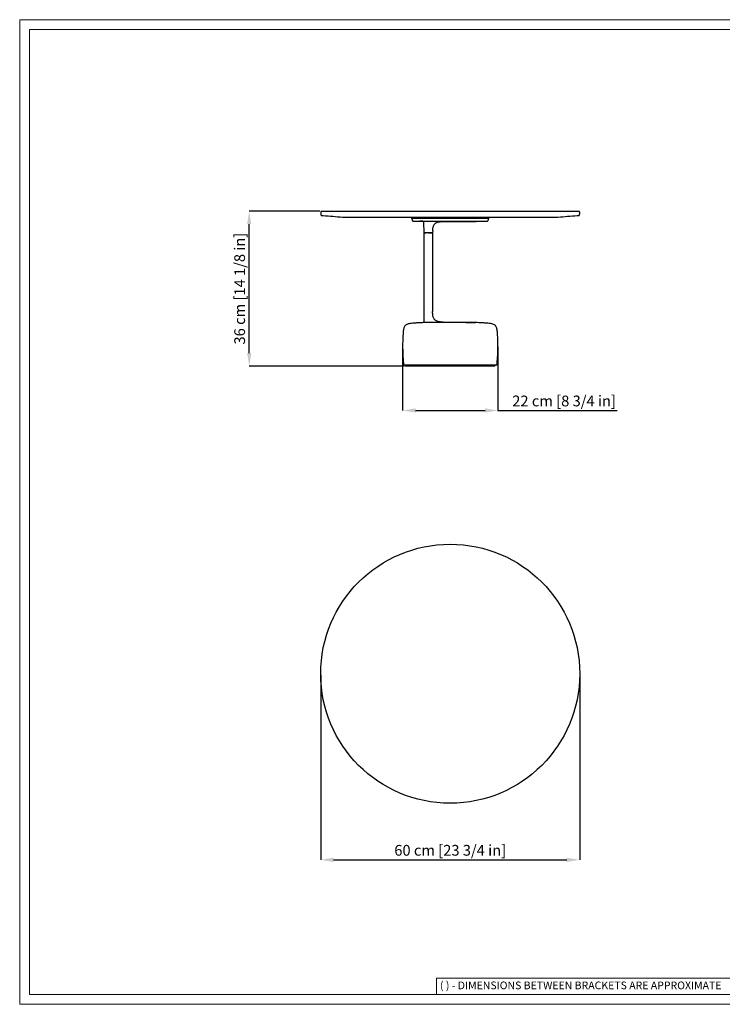
# Model space of a CAD drawing. Units: millimetres. Extents: x 0 to 3272, y 0 to 2287.
# Drawn here: x 0 to 1633, y 0 to 2287 of the extents above; entities that cross this region are included whole.
import ezdxf

# ---------------------------------------------------------------- set-up
doc = ezdxf.new("R2010")
doc.units = ezdxf.units.MM
doc.layers.add('CARTIGLIO', color=7, linetype='Continuous', lineweight=13)
doc.layers.add('QUOTE', color=251, linetype='Continuous', lineweight=5)
doc.layers.add('OGGETTO', color=7, linetype='Continuous')
doc.styles.add('ARIAL', font='Arial')
doc.styles.add('SLDTEXTSTYLE0', font='arial.ttf')
doc.dimstyles.new('Quotatura  scala 1_8', dxfattribs={"dimtxt": 25, "dimasz": 30, "dimexe": 0, "dimexo": 3, "dimgap": 6, "dimtad": 1, "dimlfac": 0.1, "dimrnd": 0.5, "dimzin": 12, "dimdsep": 46, "dimtxsty": 'ARIAL', "dimcen": 0.09, "dimclrd": 256, "dimclre": 251, "dimadec": 0, "dimazin": 3, "dimtfac": 1, "dimtofl": 0, "dimtmove": 0, "dimatfit": 3, "dimfxl": 1, "dimfrac": 2, "dimtolj": 1, "dimtzin": 12, "dimarcsym": 0})

# ---------------------------------------------------------------- blocks, each defined once
blk = doc.blocks.new('*D3')
at = {"layer": 'Defpoints', "color": 0}
for p in [(533.3, 1842.5), (700.3, 1842.5), (897.5, 1482.9)]:
    blk.add_point(p, dxfattribs=at)
at = {"layer": 'QUOTE', "color": 251, "lineweight": -2}
for p, q in [((697.3, 1842.5), (533.3, 1842.5)), ((894.5, 1482.9), (533.3, 1482.9))]:
    blk.add_line(p, q, dxfattribs=at)
at = {"layer": 'QUOTE', "lineweight": -2}
blk.add_line((533.3, 1512.9), (533.3, 1812.5), dxfattribs=at)
at = {"layer": 'QUOTE'}
for points in [[(538.3, 1812.5), (528.3, 1812.5), (533.3, 1842.5)], [(528.3, 1512.9), (538.3, 1512.9), (533.3, 1482.9)]]:
    blk.add_solid(points, dxfattribs=at)
at = {"layer": 'QUOTE', "color": 0, "insert": (511.1, 1662.7), "char_height": 25, "attachment_point": 5, "rotation": 90, "style": 'ARIAL'}
blk.add_mtext('\\A1;36 cm [14 1/8 in]', dxfattribs=at)
blk = doc.blocks.new('*D4')
at = {"layer": 'Defpoints', "color": 0}
for p in [(889.8, 1530.6), (1111.3, 1530.6), (1111.3, 1379.6)]:
    blk.add_point(p, dxfattribs=at)
at = {"layer": 'QUOTE', "color": 251, "lineweight": -2}
for p, q in [((889.8, 1527.6), (889.8, 1379.6)), ((1111.3, 1527.6), (1111.3, 1379.6))]:
    blk.add_line(p, q, dxfattribs=at)
at = {"layer": 'QUOTE', "lineweight": -2}
for p, q in [((919.8, 1379.6), (1081.3, 1379.6)), ((1111.3, 1379.6), (1388.5, 1379.6))]:
    blk.add_line(p, q, dxfattribs=at)
at = {"layer": 'QUOTE'}
for points in [[(919.8, 1384.6), (919.8, 1374.6), (889.8, 1379.6)], [(1081.3, 1374.6), (1081.3, 1384.6), (1111.3, 1379.6)]]:
    blk.add_solid(points, dxfattribs=at)
at = {"layer": 'QUOTE', "color": 0, "insert": (1264.9, 1401.7), "char_height": 25, "attachment_point": 5, "style": 'ARIAL'}
blk.add_mtext('\\A1;22 cm [8 3/4 in]', dxfattribs=at)
blk = doc.blocks.new('*D7')
at = {"layer": 'Defpoints', "color": 0}
for p in [(699.4, 768), (1301.2, 768), (1301.2, 335.6)]:
    blk.add_point(p, dxfattribs=at)
at = {"layer": 'QUOTE', "color": 251, "lineweight": -2}
for p, q in [((699.4, 765), (699.4, 335.6)), ((1301.2, 765), (1301.2, 335.6))]:
    blk.add_line(p, q, dxfattribs=at)
at = {"layer": 'QUOTE', "lineweight": -2}
blk.add_line((729.4, 335.6), (1271.2, 335.6), dxfattribs=at)
at = {"layer": 'QUOTE'}
for points in [[(729.4, 340.6), (729.4, 330.6), (699.4, 335.6)], [(1271.2, 330.6), (1271.2, 340.6), (1301.2, 335.6)]]:
    blk.add_solid(points, dxfattribs=at)
at = {"layer": 'QUOTE', "color": 0, "insert": (1000.3, 357.8), "char_height": 25, "attachment_point": 5, "style": 'ARIAL'}
blk.add_mtext('\\A1;60 cm [23 3/4 in]', dxfattribs=at)

msp = doc.modelspace()

# ---------------------------------------------------------------- linework, layer by layer
at = {"color": 7, "linetype": 'Continuous', "lineweight": 25}
for p, q in [((700.285, 1842.503), (1300.283, 1842.503)), ((757.618, 1828.503), (1242.95, 1828.503)), ((910.605, 1828.503), (910.717, 1826.595)), ((937.027, 1819.037), (929.565, 1819.591)), ((939.844, 1792.597), (938.988, 1817.107)), ((984.784, 1818.527), (984.968, 1818.526)), ((1000.284, 1818.499), (1000.231, 1818.499)), ((1000.338, 1818.499), (1000.284, 1818.499)), ((1089.852, 1826.601), (1089.963, 1828.503)), ((939.844, 1583.593), (939.844, 1791.222)), ((943.919, 1791.922), (944.075, 1791.922)), ((950.051, 1791.922), (944.076, 1791.922)), ((959.401, 1791.222), (959.401, 1609.343)), ((959.477, 1793.422), (959.448, 1792.597)), ((959.669, 1797.066), (959.477, 1793.422)), ((1063.208, 1583.619), (937.832, 1583.619)), ((1058.825, 1583.662), (1058.977, 1583.662)), ((892.607, 1485.018), (892.606, 1485.018)), ((1108.434, 1485.018), (892.607, 1485.018)), ((896.499, 1484.923), (896.517, 1483.905)), ((1104.499, 1484.923), (896.499, 1484.923)), ((1103.481, 1482.923), (897.517, 1482.923)), ((1104.481, 1483.905), (1104.499, 1484.923))]:
    msp.add_line(p, q, dxfattribs=at)
msp.add_circle((1000.284, 767.965), 300.919, dxfattribs=at)
for centre, radius, start, end in [((757.618, 1928.503), 100, 265.540428, 270), ((1242.95, 1928.503), 100, 270, 274.459572), ((940.544, 1792.622), 0.7, 247.594732, 270), ((937.832, 1582.119), 1.5, 90, 92.535645), ((1063.208, 1582.119), 1.5, 87.464355, 90), ((892.606, 1485.518), 0.5, 185.973787, 270), ((897.517, 1483.923), 1, 181, 270), ((1103.481, 1483.923), 1, 270, 359), ((1108.434, 1485.518), 0.5, 270, 354.026213)]:
    msp.add_arc(centre, radius, start, end, dxfattribs=at)
for points, knots in [([(700.285, 1842.503), (699.927, 1841.314), (699.21, 1838.935), (699.376, 1836.095), (699.761, 1834.29), (700.022, 1833.386), (700.744, 1832.717), (702.602, 1832.391), (718.928, 1831.733), (735.003, 1830.211), (749.842, 1828.806)], [0, 0, 0, 0, 0.06233684, 0.12469483, 0.14032862, 0.15589184, 0.17133557, 0.18687681, 0.24942474, 1, 1, 1, 1]), ([(1250.725, 1828.806), (1265.564, 1830.211), (1281.64, 1831.733), (1297.966, 1832.391), (1299.824, 1832.717), (1300.546, 1833.386), (1300.807, 1834.29), (1301.192, 1836.095), (1301.358, 1838.935), (1300.641, 1841.314), (1300.283, 1842.503)], [0, 0, 0, 0, 0.75057526, 0.81312319, 0.82866443, 0.84410816, 0.85967138, 0.87530517, 0.93766316, 1, 1, 1, 1]), ([(910.717, 1826.595), (910.724, 1826.596), (910.741, 1826.596), (910.908, 1826.597), (911.274, 1826.598), (911.973, 1826.6), (913.082, 1826.601), (914.692, 1826.603), (916.886, 1826.605), (919.759, 1826.607), (923.37, 1826.609), (926.493, 1826.61), (928.835, 1826.611), (930.027, 1826.611), (931.281, 1826.612), (932.598, 1826.612), (933.981, 1826.613), (935.433, 1826.613), (938.65, 1826.614), (943.9, 1826.616), (951.547, 1826.617), (959.61, 1826.619), (967.909, 1826.62), (976.267, 1826.621), (984.515, 1826.622), (992.508, 1826.622), (1000.463, 1826.623), (1008.545, 1826.623), (1016.907, 1826.623), (1025.346, 1826.623), (1033.722, 1826.622), (1041.886, 1826.621), (1047.953, 1826.621), (1052.114, 1826.62), (1054.553, 1826.62), (1056.928, 1826.619), (1059.234, 1826.619), (1061.468, 1826.618), (1064.666, 1826.618), (1068.6, 1826.617), (1072.958, 1826.615), (1077.302, 1826.614), (1081.347, 1826.612), (1084.796, 1826.61), (1087.241, 1826.608), (1088.811, 1826.606), (1089.698, 1826.604), (1089.802, 1826.602), (1089.852, 1826.601)], [0, 0, 0, 0, 0.00931989, 0.021147683, 0.035732053, 0.053384305, 0.074485184, 0.095031479, 0.118592243, 0.145505224, 0.170970579, 0.19927857, 0.206048575, 0.212975124, 0.220060444, 0.227306673, 0.234715848, 0.242289892, 0.250030592, 0.283836479, 0.317425074, 0.350515002, 0.38283741, 0.414145923, 0.444224316, 0.472891405, 0.500003057, 0.529035598, 0.559053904, 0.589904951, 0.62141275, 0.653382659, 0.68560721, 0.696372563, 0.707134558, 0.717885309, 0.728617013, 0.739321977, 0.74999265, 0.776056782, 0.80116978, 0.825308958, 0.859664222, 0.891822849, 0.921840116, 0.949802307, 0.97581611, 1, 1, 1, 1]), ([(910.717, 1826.595), (910.746, 1826.349), (910.807, 1825.834), (910.937, 1825.332), (911.005, 1825.07)], [0, 0, 0, 0, 0.4780395, 1, 1, 1, 1]), ([(911.009, 1825.056), (911.009, 1825.059), (911.007, 1825.063), (911.006, 1825.068), (911.005, 1825.07)], [0, 0, 0, 0, 0.50044078, 1, 1, 1, 1]), ([(911.009, 1825.056), (911.021, 1825.015), (911.044, 1824.93), (911.068, 1824.845), (911.081, 1824.802)], [0, 0, 0, 0, 0.49167082, 1, 1, 1, 1]), ([(911.081, 1824.802), (911.266, 1824.175), (911.637, 1822.922), (912.038, 1821.678), (912.239, 1821.056)], [0, 0, 0, 0, 0.50000015, 1, 1, 1, 1]), ([(912.239, 1821.056), (912.324, 1820.835), (912.485, 1820.421), (912.934, 1819.933), (913.532, 1819.646), (913.975, 1819.61), (914.212, 1819.591)], [0, 0, 0, 0, 0.267187784, 0.499645461, 0.73244846, 1, 1, 1, 1]), ([(914.212, 1819.591), (914.279, 1819.591), (914.416, 1819.591), (915.547, 1819.591), (917.421, 1819.591), (920.146, 1819.591), (923.718, 1819.591), (928.133, 1819.591), (933.353, 1819.591), (939.313, 1819.591), (945.924, 1819.591), (953.076, 1819.591), (960.644, 1819.591), (968.495, 1819.591), (976.496, 1819.591), (984.521, 1819.591), (992.453, 1819.591), (1000.284, 1819.591), (1008.115, 1819.591), (1016.047, 1819.591), (1024.072, 1819.591), (1032.073, 1819.591), (1039.924, 1819.591), (1047.492, 1819.591), (1054.644, 1819.591), (1061.255, 1819.591), (1067.215, 1819.591), (1072.435, 1819.591), (1076.85, 1819.591), (1080.422, 1819.591), (1083.147, 1819.591), (1085.022, 1819.591), (1086.152, 1819.591), (1086.289, 1819.591), (1086.356, 1819.591)], [0, 0, 0, 0, 0.02864201, 0.05824818, 0.0887339, 0.11999347, 0.15190096, 0.18431227, 0.21706839, 0.24999968, 0.28293099, 0.31568714, 0.34809851, 0.38000608, 0.41126574, 0.44175157, 0.47135786, 0.5, 0.52864209, 0.55824832, 0.58873411, 0.61999373, 0.65190127, 0.68431261, 0.71706875, 0.75000005, 0.78293135, 0.81568749, 0.84809882, 0.88000634, 0.91126595, 0.94175172, 0.97135793, 1, 1, 1, 1]), ([(938.988, 1817.107), (938.975, 1817.38), (938.956, 1817.787), (938.771, 1818.292), (938.54, 1818.613), (938.216, 1818.838), (937.708, 1819.016), (937.3, 1819.028), (937.027, 1819.037)], [0, 0, 0, 0, 0.2547589, 0.38027048, 0.49999853, 0.61973646, 0.74526707, 1, 1, 1, 1]), ([(959.669, 1797.066), (959.782, 1798.497), (959.983, 1801.028), (960.495, 1804.436), (961.29, 1807.409), (962.261, 1809.743), (963.424, 1811.693), (964.662, 1813.249), (966.309, 1814.738), (968.471, 1816.073), (971.259, 1817.176), (974.138, 1817.832), (976.969, 1818.22), (979.51, 1818.424), (981.521, 1818.5), (982.899, 1818.524), (983.66, 1818.532), (984.175, 1818.532), (984.436, 1818.532)], [0, 0, 0, 0, 0.11728272, 0.20744204, 0.2775266, 0.35601638, 0.40246718, 0.45350056, 0.51008225, 0.57449093, 0.65040741, 0.74270515, 0.80367552, 0.87265444, 0.94088623, 0.96003084, 0.97972851, 1, 1, 1, 1]), ([(984.436, 1818.532), (984.436, 1818.532), (984.512, 1818.531), (984.512, 1818.531), (984.512, 1818.531)], [0, 0, 0, 0, 0.000204588, 1, 1, 1, 1]), ([(984.512, 1818.531), (984.882, 1818.529), (987.639, 1818.517), (992.958, 1818.504), (997.763, 1818.501), (1000.284, 1818.499)], [0, 0, 0, 0, 0.06879133, 0.51155092, 1, 1, 1, 1]), ([(1000.284, 1818.499), (1002.848, 1818.501), (1007.73, 1818.503), (1014.938, 1818.524), (1021.49, 1818.553), (1027.382, 1818.589), (1033.03, 1818.633), (1038.308, 1818.682), (1043.191, 1818.736), (1046.806, 1818.782), (1049.47, 1818.819), (1051.377, 1818.848), (1053.109, 1818.876), (1054.695, 1818.903), (1056.112, 1818.929), (1057.778, 1818.96), (1059.852, 1818.997), (1062.264, 1819.042), (1065.177, 1819.097), (1069.04, 1819.175), (1073.94, 1819.28), (1079.917, 1819.421), (1083.928, 1819.532), (1086.077, 1819.591)], [0, 0, 0, 0, 0.09122406, 0.17376174, 0.24806046, 0.31444027, 0.37315132, 0.43882601, 0.49255342, 0.5390863, 0.563251, 0.58589574, 0.60715201, 0.62717914, 0.64616809, 0.66789739, 0.68968361, 0.71672772, 0.74928846, 0.78753482, 0.84759511, 0.91831272, 1, 1, 1, 1]), ([(1086.356, 1819.591), (1086.593, 1819.61), (1087.036, 1819.646), (1087.634, 1819.933), (1088.084, 1820.421), (1088.244, 1820.835), (1088.33, 1821.056)], [0, 0, 0, 0, 0.26755154, 0.50035454, 0.73281222, 1, 1, 1, 1]), ([(1088.33, 1821.056), (1088.53, 1821.678), (1088.931, 1822.922), (1089.302, 1824.175), (1089.487, 1824.802)], [0, 0, 0, 0, 0.49999985, 1, 1, 1, 1]), ([(1089.487, 1824.802), (1089.576, 1825.116), (1089.742, 1825.707), (1089.817, 1826.316), (1089.852, 1826.601)], [0, 0, 0, 0, 0.53158275, 1, 1, 1, 1]), ([(939.844, 1792.597), (939.852, 1792.53), (939.868, 1792.396), (939.964, 1792.215), (940.101, 1792.064), (940.222, 1792.003), (940.283, 1791.972)], [0, 0, 0, 0, 0.250013996, 0.500021873, 0.750018618, 1, 1, 1, 1]), ([(942.477, 1791.922), (941.917, 1791.922), (940.788, 1791.922), (940.626, 1791.922), (940.544, 1791.922)], [0, 0, 0, 0, 0.49590526, 1, 1, 1, 1]), ([(940.544, 1791.922), (940.614, 1791.922), (940.731, 1791.922), (941.49, 1791.922), (942.175, 1791.922), (942.517, 1791.922)], [0, 0, 0, 0, 0.42793925, 0.71396963, 1, 1, 1, 1]), ([(944.076, 1791.922), (943.922, 1791.922), (943.626, 1791.922), (943.246, 1791.922), (942.966, 1791.922), (942.783, 1791.922), (942.604, 1791.922), (942.527, 1791.922), (942.477, 1791.922)], [0, 0, 0, 0, 0.20574292, 0.39536062, 0.49854863, 0.60131409, 0.7381622, 1, 1, 1, 1]), ([(942.517, 1791.922), (942.568, 1791.922), (942.649, 1791.922), (942.858, 1791.922), (943.102, 1791.922), (943.459, 1791.922), (943.738, 1791.922), (943.919, 1791.922)], [0, 0, 0, 0, 0.26875037, 0.43395931, 0.56355878, 0.71760766, 1, 1, 1, 1]), ([(949.552, 1791.922), (949.958, 1791.922), (950.612, 1791.922), (951.497, 1791.922), (951.9, 1791.922), (952.125, 1791.922)], [0, 0, 0, 0, 0.41919528, 0.67651693, 1, 1, 1, 1]), ([(951.944, 1791.922), (951.665, 1791.922), (951.278, 1791.922), (950.59, 1791.922), (950.25, 1791.922), (950.051, 1791.922)], [0, 0, 0, 0, 0.51799766, 0.71642913, 1, 1, 1, 1]), ([(958.749, 1791.922), (958.71, 1791.922), (958.617, 1791.922), (957.808, 1791.922), (956.369, 1791.922), (954.443, 1791.922), (952.785, 1791.922), (951.944, 1791.922)], [0, 0, 0, 0, 0.14778006, 0.35847273, 0.57604251, 0.7851436, 1, 1, 1, 1]), ([(952.125, 1791.922), (952.974, 1791.922), (954.544, 1791.922), (956.316, 1791.922), (957.613, 1791.922), (958.511, 1791.922), (958.637, 1791.922), (958.701, 1791.922)], [0, 0, 0, 0, 0.22484933, 0.41593316, 0.61102318, 0.802706, 1, 1, 1, 1]), ([(983.62, 1584.775), (982.489, 1584.809), (980.4, 1584.874), (977.345, 1585.168), (974.696, 1585.583), (972.409, 1586.112), (970.431, 1586.747), (968.083, 1587.752), (965.889, 1589.122), (963.966, 1590.967), (962.646, 1592.683), (961.526, 1594.714), (960.556, 1597.298), (959.883, 1600.427), (959.513, 1604.073), (959.448, 1606.551), (959.401, 1609.343)], [0, 0, 0, 0, 0.09515123, 0.17568053, 0.24401686, 0.30236477, 0.35285077, 0.39917375, 0.49504577, 0.54568618, 0.59930652, 0.6574215, 0.7193697, 0.80639452, 0.89978808, 1, 1, 1, 1]), ([(920.177, 1582.724), (917.899, 1582.591), (913.646, 1582.343), (907.754, 1581.747), (903.085, 1580.846), (899.544, 1579.596), (896.94, 1578.075), (894.851, 1576.041), (893.294, 1573.42), (892.217, 1570.186), (891.499, 1566.334), (891.005, 1561.765), (890.782, 1558.465), (890.661, 1556.679)], [0, 0, 0, 0, 0.14618405, 0.27284101, 0.37919117, 0.44997409, 0.51242164, 0.57082612, 0.63473312, 0.70571314, 0.78815271, 0.88530785, 1, 1, 1, 1]), ([(937.805, 1583.614), (934.729, 1583.475), (928.851, 1583.209), (922.977, 1582.88), (920.177, 1582.724)], [0, 0, 0, 0, 0.52337062, 1, 1, 1, 1]), ([(985.89, 1584.765), (988.285, 1584.786), (993.075, 1584.827), (997.865, 1584.832), (1000.26, 1584.835)], [0, 0, 0, 0, 0.49994888, 1, 1, 1, 1]), ([(1000.26, 1584.835), (1010.066, 1584.787), (1029.644, 1584.69), (1049.211, 1584.004), (1058.977, 1583.662)], [0, 0, 0, 0, 0.50085901, 1, 1, 1, 1]), ([(1080.864, 1582.724), (1077.299, 1582.922), (1071.43, 1583.247), (1065.558, 1583.511), (1063.254, 1583.614)], [0, 0, 0, 0, 0.60746837, 1, 1, 1, 1]), ([(1110.38, 1556.679), (1110.252, 1558.564), (1110.017, 1562.03), (1109.48, 1566.81), (1108.675, 1570.799), (1107.433, 1574.116), (1105.564, 1576.815), (1102.78, 1579.019), (1098.888, 1580.624), (1093.816, 1581.68), (1087.693, 1582.325), (1083.253, 1582.584), (1080.864, 1582.724)], [0, 0, 0, 0, 0.12107631, 0.22261198, 0.30799459, 0.38126822, 0.44804816, 0.51559175, 0.60578739, 0.71503701, 0.84665529, 1, 1, 1, 1]), ([(890.661, 1556.679), (890.388, 1551.808), (889.902, 1543.115), (889.821, 1534.408), (889.786, 1530.579)], [0, 0, 0, 0, 0.56024245, 1, 1, 1, 1]), ([(1111.254, 1530.579), (1111.2, 1535.453), (1111.104, 1544.159), (1110.601, 1552.852), (1110.38, 1556.679)], [0, 0, 0, 0, 0.559728963, 1, 1, 1, 1]), ([(889.786, 1530.579), (889.816, 1526.326), (889.876, 1517.8), (890.525, 1502.74), (891.522, 1491.97), (892.125, 1485.454)], [0, 0, 0, 0, 0.2822901, 0.56579325, 1, 1, 1, 1]), ([(1108.922, 1485.466), (1109.317, 1489.535), (1110.125, 1497.869), (1111.047, 1512.91), (1111.176, 1523.887), (1111.254, 1530.579)], [0, 0, 0, 0, 0.27137029, 0.55576805, 1, 1, 1, 1])]:
    msp.add_open_spline(points, degree=3, knots=knots, dxfattribs=at)
for points in [[(939.844, 1791.222), (939.854, 1791.314), (939.875, 1791.497), (940.037, 1791.728), (940.269, 1791.89), (940.452, 1791.911), (940.544, 1791.922)], [(958.701, 1791.922), (958.792, 1791.911), (958.976, 1791.89), (959.207, 1791.728), (959.369, 1791.497), (959.39, 1791.314), (959.401, 1791.222)], [(959.448, 1792.597), (959.435, 1792.508), (959.409, 1792.33), (959.246, 1792.107), (959.018, 1791.952), (958.838, 1791.932), (958.749, 1791.922)]]:
    msp.add_open_spline(points, degree=3, dxfattribs=at)
at = {"layer": 'CARTIGLIO'}
for p, q in [((1702.647, 60.839), (968.588, 60.839)), ((968.588, 60.839), (968.588, 22.811))]:
    msp.add_line(p, q, dxfattribs=at)
for points in [[(0, 2287.478), (3271.673, 2287.478), (3271.673, 0), (0, 0)], [(22.815, 2264.664), (3248.858, 2264.664), (3248.858, 22.815), (22.815, 22.815)]]:
    msp.add_lwpolyline(points, close=True, dxfattribs=at)
at = {"layer": 'OGGETTO'}
msp.add_line((983.62, 1584.775), (985.89, 1584.765), dxfattribs=at)

# ---------------------------------------------------------------- texts
at = {"layer": 'CARTIGLIO', "insert": (976.472, 52.9), "char_height": 17.89451, "attachment_point": 1, "style": 'SLDTEXTSTYLE0'}
msp.add_mtext('{\\fArial|b0|i0|c0|p34;( ) - DIMENSIONS BETWEEN BRACKETS ARE APPROXIMATE}', dxfattribs=at)

# ---------------------------------------------------------------- dimensions: what is measured, and where the dimension line sits
at = {"layer": 'QUOTE'}
dim = msp.add_linear_dim(base=(533.31, 1842.503), p1=(897.517, 1482.923), p2=(700.285, 1842.503), angle=90, dimstyle='Quotatura  scala 1_8', override={"dimpost": '<> cm'}, dxfattribs=at)
dim.commit()
dim.dimension.update_dxf_attribs({"geometry": '*D3', "text_midpoint": (511.148, 1662.713)})
for base, p1, p2, picture, middle in [((1111.254, 1379.554), (889.786, 1530.579), (1111.254, 1530.579), '*D4', (1264.892, 1401.716)), ((1301.203, 335.647), (699.365, 767.965), (1301.203, 767.965), '*D7', (1000.284, 357.809))]:
    dim = msp.add_linear_dim(base=base, p1=p1, p2=p2, dimstyle='Quotatura  scala 1_8', override={"dimpost": '<> cm'}, dxfattribs=at)
    dim.commit()
    dim.dimension.update_dxf_attribs({"geometry": picture, "text_midpoint": middle})

doc.saveas('drawing.dxf')
